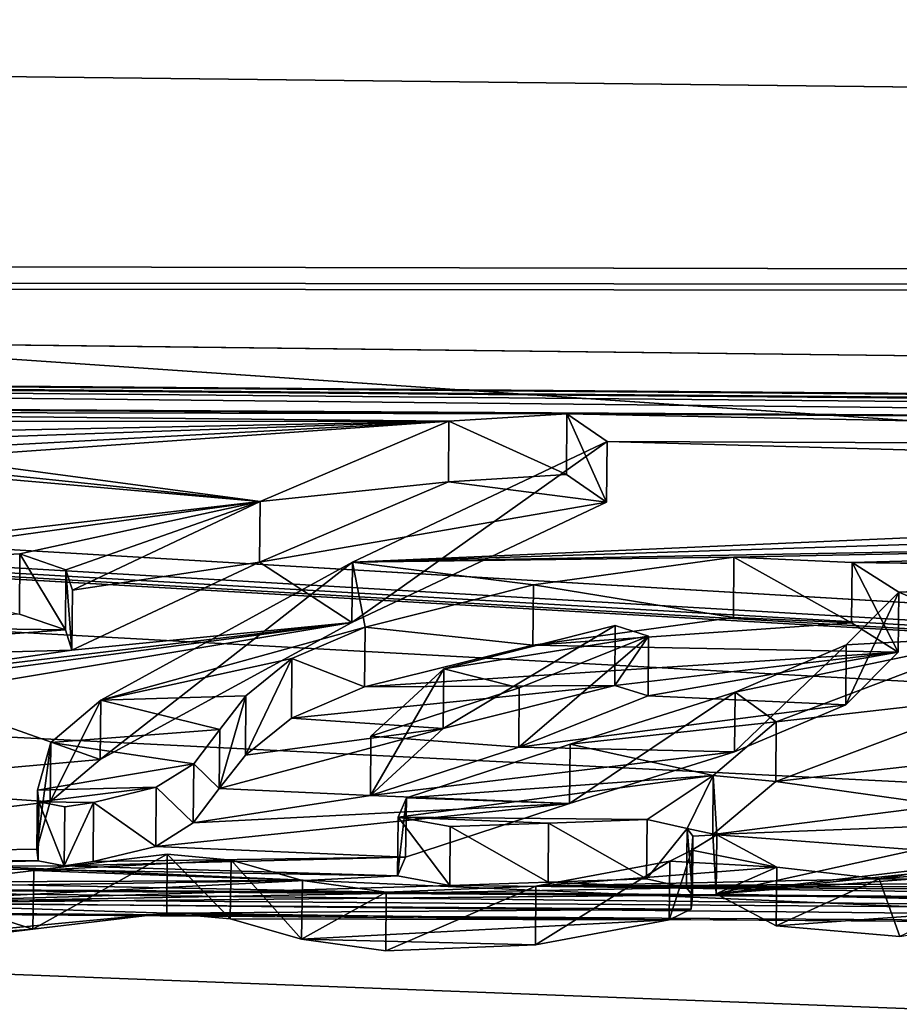
# Model space of a CAD drawing. Units: millimetres. Extents: x -149 to 149, y -43 to 39.
# Drawn here: x 114 to 116, y 22 to 24 of the extents above; entities that cross this region are included whole.
import ezdxf

# ---------------------------------------------------------------- set-up
doc = ezdxf.new("R2010")
doc.units = ezdxf.units.MM
doc.header["$LTSCALE"] = 65.185185
for name, color, linetype in [('274', 7, 'CONTINUOUS'), ('343', 7, 'CONTINUOUS'), ('344', 7, 'CONTINUOUS'), ('345', 7, 'CONTINUOUS'), ('346', 7, 'CONTINUOUS'), ('347', 7, 'CONTINUOUS'), ('348', 7, 'CONTINUOUS'), ('349', 7, 'CONTINUOUS'), ('350', 7, 'CONTINUOUS'), ('351', 7, 'CONTINUOUS'), ('352', 7, 'CONTINUOUS'), ('353', 7, 'CONTINUOUS'), ('354', 7, 'CONTINUOUS'), ('355', 7, 'CONTINUOUS'), ('356', 7, 'CONTINUOUS'), ('357', 7, 'CONTINUOUS'), ('358', 7, 'CONTINUOUS'), ('359', 7, 'CONTINUOUS'), ('360', 7, 'CONTINUOUS'), ('361', 7, 'CONTINUOUS'), ('362', 7, 'CONTINUOUS'), ('363', 7, 'CONTINUOUS'), ('364', 7, 'CONTINUOUS'), ('365', 7, 'CONTINUOUS'), ('366', 7, 'CONTINUOUS'), ('367', 7, 'CONTINUOUS'), ('375', 7, 'CONTINUOUS'), ('376', 7, 'CONTINUOUS'), ('377', 7, 'CONTINUOUS'), ('378', 7, 'CONTINUOUS'), ('379', 7, 'CONTINUOUS'), ('380', 7, 'CONTINUOUS'), ('381', 7, 'CONTINUOUS'), ('565', 7, 'CONTINUOUS')]:
    doc.layers.add(name, color=color, linetype=linetype)

msp = doc.modelspace()

# ---------------------------------------------------------------- linework, layer by layer
at = {"layer": '274', "linetype": 'Continuous'}
for points in [[(147.0403, 23.4451, 2.3), (147.0403, 21.1252, -10.4253), (106.4, 23.9123), (147.0403, 23.4451, 2.3)], [(106.4, 23.9123), (147.0403, 21.1252, -10.4253), (106.4, 23.5316, -4.25), (106.4, 23.9123)], [(106.4, 23.5316, 4.25), (147.0403, 23.4451, 2.3), (106.4, 23.9123), (106.4, 23.5316, 4.25)], [(147.0403, 23.4451, 2.3), (106.4, 23.5316, 4.25), (106.3252, 23.4994, 4.4279), (147.0403, 23.4451, 2.3)], [(106.4, 23.5316, -4.25), (147.0403, 21.1252, -10.4253), (106.3259, 23.4995, -4.4272), (106.4, 23.5316, -4.25)], [(106.1485, 23.4874, 4.4997), (147.0403, 23.4451, 2.3), (106.3252, 23.4994, 4.4279), (106.1485, 23.4874, 4.4997)], [(106.3259, 23.4995, -4.4272), (147.0403, 21.1252, -10.4253), (106.1501, 23.4873, -4.4997), (106.3259, 23.4995, -4.4272)], [(106.1485, 23.4874, 4.4997), (103.85, 23.4065, 5), (130.9254, 23.1912, 4.8761), (106.1485, 23.4874, 4.4997)], [(147.0403, 23.4451, 2.3), (106.1485, 23.4874, 4.4997), (130.9254, 23.1912, 4.8761), (147.0403, 23.4451, 2.3)], [(147.0403, 21.1252, -10.4253), (108.45, 23.3654, -5), (106.1501, 23.4873, -4.4997), (147.0403, 21.1252, -10.4253)], [(103.85, 23.4065, 5), (108.45, 23.3654, 5), (126.8136, 23.2121, 4.9504), (103.85, 23.4065, 5)], [(126.8868, 23.2204, 4.9086), (103.85, 23.4065, 5), (126.8136, 23.2121, 4.9504), (126.8868, 23.2204, 4.9086)], [(103.85, 23.4065, 5), (126.8868, 23.2204, 4.9086), (130.9254, 23.1912, 4.8761), (103.85, 23.4065, 5)], [(108.45, 23.3654, -5), (147.0403, 21.1252, -10.4253), (109.1936, 23.3156, -5.1974), (108.45, 23.3654, -5)], [(108.45, 23.3654, 5), (109.1936, 23.3156, 5.1975), (118.3401, 23.262, 5.0699), (108.45, 23.3654, 5)], [(108.45, 23.3654, 5), (118.3401, 23.262, 5.0699), (126.7589, 23.1986, 5.0157), (108.45, 23.3654, 5)], [(126.8136, 23.2121, 4.9504), (108.45, 23.3654, 5), (126.7589, 23.1986, 5.0157), (126.8136, 23.2121, 4.9504)], [(109.1936, 23.3156, -5.1974), (147.0403, 21.1252, -10.4253), (109.7449, 23.1822, -5.7437), (109.1936, 23.3156, -5.1974)], [(109.1936, 23.3156, 5.1975), (113.5825, 23.2819, 5.1728), (115.255, 23.2782, 5.1217), (109.1936, 23.3156, 5.1975)], [(109.1936, 23.3156, 5.1975), (115.255, 23.2782, 5.1217), (118.2478, 23.262, 5.0739), (109.1936, 23.3156, 5.1975)], [(118.3401, 23.262, 5.0699), (109.1936, 23.3156, 5.1975), (118.2478, 23.262, 5.0739), (118.3401, 23.262, 5.0699)], [(113.5825, 23.2819, 5.1728), (113.9524, 23.2662, 5.2282), (115.0652, 23.2665, 5.1822), (113.5825, 23.2819, 5.1728)], [(115.255, 23.2782, 5.1217), (113.5825, 23.2819, 5.1728), (115.0652, 23.2665, 5.1822), (115.255, 23.2782, 5.1217)], [(115.255, 23.2782, 5.1217), (115.3196, 23.234, 5.3161), (117.9781, 23.2231, 5.2598), (115.255, 23.2782, 5.1217)], [(118.2478, 23.262, 5.0739), (115.255, 23.2782, 5.1217), (117.9781, 23.2231, 5.2598), (118.2478, 23.262, 5.0739)], [(113.9524, 23.2662, 5.2282), (114.3054, 23.2511, 5.2812), (115.0652, 23.2665, 5.1822), (113.9524, 23.2662, 5.2282)], [(114.2805, 23.2242, 5.3992), (114.235, 23.2074, 5.4728), (115.0652, 23.2665, 5.1822), (114.2805, 23.2242, 5.3992)], [(115.0652, 23.2665, 5.1822), (114.235, 23.2074, 5.4728), (114.7614, 23.1372, 5.7431), (115.0652, 23.2665, 5.1822)], [(114.326, 23.2408, 5.3256), (114.2805, 23.2242, 5.3992), (115.0652, 23.2665, 5.1822), (114.326, 23.2408, 5.3256)], [(114.3054, 23.2511, 5.2812), (114.326, 23.2408, 5.3256), (115.0652, 23.2665, 5.1822), (114.3054, 23.2511, 5.2812)], [(115.3196, 23.234, 5.3161), (114.9102, 23.0396, 6.1177), (117.7721, 23.1651, 5.5173), (115.3196, 23.234, 5.3161)], [(117.9781, 23.2231, 5.2598), (115.3196, 23.234, 5.3161), (117.7721, 23.1651, 5.5173), (117.9781, 23.2231, 5.2598)], [(114.0512, 23.1994, 5.5132), (113.1565, 22.9517, 6.4963), (114.7614, 23.1372, 5.7431), (114.0512, 23.1994, 5.5132)], [(114.1443, 23.202, 5.4989), (114.0512, 23.1994, 5.5132), (114.7614, 23.1372, 5.7431), (114.1443, 23.202, 5.4989)], [(114.235, 23.2074, 5.4728), (114.1443, 23.202, 5.4989), (114.7614, 23.1372, 5.7431), (114.235, 23.2074, 5.4728)], [(109.7449, 23.1822, -5.7437), (147.0403, 21.1252, -10.4253), (109.95, 22.9787, -6.5035), (109.7449, 23.1822, -5.7437)], [(117.7721, 23.1651, 5.5173), (114.9102, 23.0396, 6.1177), (117.681, 23.128, 5.6741), (117.7721, 23.1651, 5.5173)], [(114.7614, 23.1372, 5.7431), (113.1565, 22.9517, 6.4963), (114.0192, 23.0338, 6.1697), (114.7614, 23.1372, 5.7431)], [(114.3753, 23.0531, 6.0851), (114.7614, 23.1372, 5.7431), (114.0192, 23.0338, 6.1697), (114.3753, 23.0531, 6.0851)], [(114.4491, 23.0274, 6.1792), (114.7614, 23.1372, 5.7431), (114.3753, 23.0531, 6.0851), (114.4491, 23.0274, 6.1792)], [(114.4598, 22.9946, 6.2998), (114.7614, 23.1372, 5.7431), (114.4491, 23.0274, 6.1792), (114.4598, 22.9946, 6.2998)], [(117.681, 23.128, 5.6741), (114.9102, 23.0396, 6.1177), (117.59, 23.0899, 5.8304), (117.681, 23.128, 5.6741)], [(114.9102, 23.0396, 6.1177), (115.5237, 23.0477, 6.0662), (117.59, 23.0899, 5.8304), (114.9102, 23.0396, 6.1177)], [(115.5237, 23.0477, 6.0662), (115.7138, 23.0391, 6.0923), (117.59, 23.0899, 5.8304), (115.5237, 23.0477, 6.0662)], [(117.59, 23.0899, 5.8304), (115.7138, 23.0391, 6.0923), (116.7877, 23.0279, 6.0982), (117.59, 23.0899, 5.8304)], [(115.2013, 23.0032, 6.2438), (115.5237, 23.0477, 6.0662), (114.9102, 23.0396, 6.1177), (115.2013, 23.0032, 6.2438)], [(114.5053, 22.8181, 6.9104), (114.9306, 22.9354, 6.4969), (114.9102, 23.0396, 6.1177), (114.5053, 22.8181, 6.9104)], [(114.9306, 22.9354, 6.4969), (115.2013, 23.0032, 6.2438), (114.9102, 23.0396, 6.1177), (114.9306, 22.9354, 6.4969)], [(115.7138, 23.0391, 6.0923), (115.7889, 22.9914, 6.2676), (116.606, 23.027, 6.1076), (115.7138, 23.0391, 6.0923)], [(116.7877, 23.0279, 6.0982), (115.7138, 23.0391, 6.0923), (116.606, 23.027, 6.1076), (116.7877, 23.0279, 6.0982)], [(116.606, 23.027, 6.1076), (115.7889, 22.9914, 6.2676), (116.4305, 23.0155, 6.1569), (116.606, 23.027, 6.1076)], [(116.4305, 23.0155, 6.1569), (115.7889, 22.9914, 6.2676), (115.9563, 22.9207, 6.5161), (116.4305, 23.0155, 6.1569)], [(109.95, 22.9787, -6.5035), (147.0403, 21.1252, -10.4253), (109.738, 22.7505, -7.2678), (109.95, 22.9787, -6.5035)], [(115.7889, 22.9914, 6.2676), (115.7042, 22.9067, 6.5731), (115.9563, 22.9207, 6.5161), (115.7889, 22.9914, 6.2676)], [(114.8128, 22.8847, 6.6769), (114.9306, 22.9354, 6.4969), (114.5053, 22.8181, 6.9104), (114.8128, 22.8847, 6.6769)], [(115.3864, 22.9208, 6.5337), (115.3328, 22.9379, 6.4752), (115.0573, 22.8683, 6.7254), (115.3864, 22.9208, 6.5337)], [(115.1782, 22.838, 6.8238), (115.3864, 22.9208, 6.5337), (115.0573, 22.8683, 6.7254), (115.1782, 22.838, 6.8238)], [(115.7042, 22.9067, 6.5731), (115.5255, 22.8308, 6.8376), (115.9563, 22.9207, 6.5161), (115.7042, 22.9067, 6.5731)], [(115.9563, 22.9207, 6.5161), (115.5255, 22.8308, 6.8376), (115.5917, 22.7829, 6.9934), (115.9563, 22.9207, 6.5161)], [(114.7386, 22.8248, 6.8812), (114.8128, 22.8847, 6.6769), (114.5053, 22.8181, 6.9104), (114.7386, 22.8248, 6.8812)], [(114.9399, 22.7599, 7.0872), (115.1782, 22.838, 6.8238), (115.0573, 22.8683, 6.7254), (114.9399, 22.7599, 7.0872)], [(114.6966, 22.771, 7.0586), (114.7386, 22.8248, 6.8812), (114.5053, 22.8181, 6.9104), (114.6966, 22.771, 7.0586)], [(115.5255, 22.8308, 6.8376), (115.2604, 22.7474, 7.1176), (115.5917, 22.7829, 6.9934), (115.5255, 22.8308, 6.8376)], [(114.4247, 22.7497, 7.1348), (114.6966, 22.771, 7.0586), (114.5053, 22.8181, 6.9104), (114.4247, 22.7497, 7.1348)], [(114.6547, 22.7157, 7.2356), (114.6966, 22.771, 7.0586), (114.4247, 22.7497, 7.1348), (114.6547, 22.7157, 7.2356)], [(115.5917, 22.7829, 6.9934), (115.2604, 22.7474, 7.1176), (115.4905, 22.697, 7.2702), (115.5917, 22.7829, 6.9934)], [(109.738, 22.7505, -7.2678), (147.0403, 21.1252, -10.4253), (109.1813, 22.5754, -7.8094), (109.738, 22.7505, -7.2678)], [(114.4033, 22.6733, 7.3745), (114.6547, 22.7157, 7.2356), (114.4247, 22.7497, 7.1348), (114.4033, 22.6733, 7.3745)], [(115.2604, 22.7474, 7.1176), (114.997, 22.6609, 7.396), (115.4905, 22.697, 7.2702), (115.2604, 22.7474, 7.1176)], [(114.5946, 22.6778, 7.3552), (114.6547, 22.7157, 7.2356), (114.4033, 22.6733, 7.3745), (114.5946, 22.6778, 7.3552)], [(114.9837, 22.63, 7.4902), (115.3841, 22.6258, 7.4919), (115.4905, 22.697, 7.2702), (114.9837, 22.63, 7.4902)], [(114.997, 22.6609, 7.396), (114.9837, 22.63, 7.4902), (115.4905, 22.697, 7.2702), (114.997, 22.6609, 7.396)], [(115.3841, 22.6258, 7.4919), (115.4482, 22.6113, 7.5338), (115.4905, 22.697, 7.2702), (115.3841, 22.6258, 7.4919)], [(115.4905, 22.697, 7.2702), (115.4482, 22.6113, 7.5338), (115.496, 22.6011, 7.563), (115.4905, 22.697, 7.2702)], [(114.4056, 22.6544, 7.4322), (114.5946, 22.6778, 7.3552), (114.4033, 22.6733, 7.3745), (114.4056, 22.6544, 7.4322)], [(114.4937, 22.6532, 7.4337), (114.5946, 22.6778, 7.3552), (114.4056, 22.6544, 7.4322), (114.4937, 22.6532, 7.4337)], [(114.4473, 22.6465, 7.4554), (114.4937, 22.6532, 7.4337), (114.4056, 22.6544, 7.4322), (114.4473, 22.6465, 7.4554)], [(115.2256, 22.6203, 7.5129), (115.3841, 22.6258, 7.4919), (114.9837, 22.63, 7.4902), (115.2256, 22.6203, 7.5129)], [(115.0674, 22.6148, 7.5338), (115.2256, 22.6203, 7.5129), (114.9837, 22.63, 7.4902), (115.0674, 22.6148, 7.5338)], [(115.4482, 22.6113, 7.5338), (115.4578, 22.5991, 7.5698), (115.496, 22.6011, 7.563), (115.4482, 22.6113, 7.5338)], [(115.4578, 22.5991, 7.5698), (115.4557, 22.5766, 7.6369), (115.496, 22.6011, 7.563), (115.4578, 22.5991, 7.5698)], [(115.496, 22.6011, 7.563), (115.4557, 22.5766, 7.6369), (115.5925, 22.5495, 7.7128), (115.496, 22.6011, 7.563)], [(116.5064, 22.5263, 7.756), (116.4438, 22.5868, 7.5796), (115.7572, 22.5304, 7.7641), (116.5064, 22.5263, 7.756)], [(115.7572, 22.5304, 7.7641), (116.4438, 22.5868, 7.5796), (116.1062, 22.5866, 7.5895), (115.7572, 22.5304, 7.7641)], [(147.0403, 21.1252, -10.4253), (108.45, 22.5154, -8), (109.1813, 22.5754, -7.8094), (147.0403, 21.1252, -10.4253)], [(114.6122, 22.57, 7.6791), (114.3975, 22.5441, 7.7608), (114.7149, 22.5607, 7.7037), (114.6122, 22.57, 7.6791)], [(115.4557, 22.5766, 7.6369), (115.4206, 22.559, 7.6896), (115.5925, 22.5495, 7.7128), (115.4557, 22.5766, 7.6369)], [(114.7149, 22.5607, 7.7037), (114.3975, 22.5441, 7.7608), (114.8295, 22.5279, 7.7961), (114.7149, 22.5607, 7.7037)], [(115.4206, 22.559, 7.6896), (115.2051, 22.519, 7.8119), (115.5925, 22.5495, 7.7128), (115.4206, 22.559, 7.6896)], [(115.5925, 22.5495, 7.7128), (115.2051, 22.519, 7.8119), (115.7572, 22.5304, 7.7641), (115.5925, 22.5495, 7.7128)], [(114.3975, 22.5441, 7.7608), (114.1835, 22.5178, 7.8422), (114.8295, 22.5279, 7.7961), (114.3975, 22.5441, 7.7608)], [(113.0224, 22.5203, 7.8658), (111.8614, 22.5155, 7.9103), (117.2619, 22.4747, 7.8844), (113.0224, 22.5203, 7.8658)], [(114.1446, 22.5252, 7.8221), (113.0224, 22.5203, 7.8658), (114.9644, 22.5091, 7.8467), (114.1446, 22.5252, 7.8221)], [(114.9644, 22.5091, 7.8467), (113.0224, 22.5203, 7.8658), (117.1294, 22.4919, 7.8386), (114.9644, 22.5091, 7.8467)], [(117.1294, 22.4919, 7.8386), (113.0224, 22.5203, 7.8658), (117.2619, 22.4747, 7.8844), (117.1294, 22.4919, 7.8386)], [(114.1835, 22.5178, 7.8422), (114.1446, 22.5252, 7.8221), (114.8295, 22.5279, 7.7961), (114.1835, 22.5178, 7.8422)], [(114.8295, 22.5279, 7.7961), (114.1446, 22.5252, 7.8221), (114.9644, 22.5091, 7.8467), (114.8295, 22.5279, 7.7961)], [(115.2051, 22.519, 7.8119), (114.9644, 22.5091, 7.8467), (117.1294, 22.4919, 7.8386), (115.2051, 22.519, 7.8119)], [(115.2051, 22.519, 7.8119), (116.5064, 22.5263, 7.756), (115.7572, 22.5304, 7.7641), (115.2051, 22.519, 7.8119)], [(116.5064, 22.5263, 7.756), (115.2051, 22.519, 7.8119), (116.5606, 22.517, 7.7814), (116.5064, 22.5263, 7.756)], [(116.5606, 22.517, 7.7814), (115.2051, 22.519, 7.8119), (117.1035, 22.5056, 7.7998), (116.5606, 22.517, 7.7814)], [(117.1035, 22.5056, 7.7998), (115.2051, 22.519, 7.8119), (117.1294, 22.4919, 7.8386), (117.1035, 22.5056, 7.7998)], [(147.0403, 21.1252, -10.4253), (96.8544, 21.5423, -10.5697), (108.45, 22.5154, -8), (147.0403, 21.1252, -10.4253)], [(96.8544, 18.9805, 14.6809), (147.0403, 18.697, 14.3312), (108.45, 22.5154, 8), (96.8544, 18.9805, 14.6809)], [(111.8614, 22.5155, 7.9103), (108.45, 22.5154, 8), (119.1948, 22.4408, 7.9296), (111.8614, 22.5155, 7.9103)], [(108.45, 22.5154, 8), (147.0403, 18.697, 14.3312), (130.3098, 22.3572, 7.8753), (108.45, 22.5154, 8)], [(119.1948, 22.4408, 7.9296), (108.45, 22.5154, 8), (130.3098, 22.3572, 7.8753), (119.1948, 22.4408, 7.9296)], [(117.2619, 22.4747, 7.8844), (111.8614, 22.5155, 7.9103), (119.1948, 22.4408, 7.9296), (117.2619, 22.4747, 7.8844)]]:
    msp.add_3dface(points, dxfattribs=at)
at = {"layer": '343', "color": 7, "linetype": 'Continuous'}
msp.add_3dface([(114.3753, 23.0531, 6.0851), (114.0192, 23.0338, 6.1697), (114.3744, 22.9564, 6.0596), (114.3753, 23.0531, 6.0851)], dxfattribs=at)
at = {"layer": '344', "color": 7, "linetype": 'Continuous'}
for points in [[(114.3753, 23.0531, 6.0851), (114.3744, 22.9564, 6.0596), (114.4483, 22.9308, 6.1533), (114.3753, 23.0531, 6.0851)], [(114.4491, 23.0274, 6.1792), (114.3753, 23.0531, 6.0851), (114.4483, 22.9308, 6.1533), (114.4491, 23.0274, 6.1792)], [(114.4589, 22.8981, 6.2734), (114.4491, 23.0274, 6.1792), (114.4483, 22.9308, 6.1533), (114.4589, 22.8981, 6.2734)], [(114.4598, 22.9946, 6.2998), (114.4491, 23.0274, 6.1792), (114.4589, 22.8981, 6.2734), (114.4598, 22.9946, 6.2998)]]:
    msp.add_3dface(points, dxfattribs=at)
at = {"layer": '345', "color": 7, "linetype": 'Continuous'}
for points in [[(115.0652, 23.2665, 5.1822), (114.7614, 23.1372, 5.7431), (115.0643, 23.1689, 5.1605), (115.0652, 23.2665, 5.1822)], [(115.0643, 23.1689, 5.1605), (114.7614, 23.1372, 5.7431), (114.7605, 23.0401, 5.719), (115.0643, 23.1689, 5.1605)], [(114.7614, 23.1372, 5.7431), (114.4598, 22.9946, 6.2998), (114.7605, 23.0401, 5.719), (114.7614, 23.1372, 5.7431)], [(114.4598, 22.9946, 6.2998), (114.4589, 22.8981, 6.2734), (114.7605, 23.0401, 5.719), (114.4598, 22.9946, 6.2998)]]:
    msp.add_3dface(points, dxfattribs=at)
at = {"layer": '346', "color": 7, "linetype": 'Continuous'}
for points in [[(115.255, 23.2782, 5.1217), (115.0652, 23.2665, 5.1822), (115.2543, 23.1806, 5.1003), (115.255, 23.2782, 5.1217)], [(115.3187, 23.1366, 5.2938), (115.255, 23.2782, 5.1217), (115.2543, 23.1806, 5.1003), (115.3187, 23.1366, 5.2938)], [(115.3196, 23.234, 5.3161), (115.255, 23.2782, 5.1217), (115.3187, 23.1366, 5.2938), (115.3196, 23.234, 5.3161)], [(115.0652, 23.2665, 5.1822), (115.0643, 23.1689, 5.1605), (115.2543, 23.1806, 5.1003), (115.0652, 23.2665, 5.1822)]]:
    msp.add_3dface(points, dxfattribs=at)
at = {"layer": '347', "color": 7, "linetype": 'Continuous'}
for points in [[(114.9102, 23.0396, 6.1177), (115.3196, 23.234, 5.3161), (114.9093, 22.943, 6.0921), (114.9102, 23.0396, 6.1177)], [(115.3196, 23.234, 5.3161), (115.3187, 23.1366, 5.2938), (114.9093, 22.943, 6.0921), (115.3196, 23.234, 5.3161)], [(114.5053, 22.8181, 6.9104), (114.9102, 23.0396, 6.1177), (114.5044, 22.7224, 6.8814), (114.5053, 22.8181, 6.9104)], [(114.5044, 22.7224, 6.8814), (114.9102, 23.0396, 6.1177), (114.9093, 22.943, 6.0921), (114.5044, 22.7224, 6.8814)]]:
    msp.add_3dface(points, dxfattribs=at)
at = {"layer": '348', "color": 7, "linetype": 'Continuous'}
for points in [[(114.4247, 22.7497, 7.1348), (114.5053, 22.8181, 6.9104), (114.4238, 22.6543, 7.1049), (114.4247, 22.7497, 7.1348)], [(114.5053, 22.8181, 6.9104), (114.5044, 22.7224, 6.8814), (114.4238, 22.6543, 7.1049), (114.5053, 22.8181, 6.9104)], [(114.4033, 22.6733, 7.3745), (114.4247, 22.7497, 7.1348), (114.4024, 22.5782, 7.3435), (114.4033, 22.6733, 7.3745)], [(114.4024, 22.5782, 7.3435), (114.4247, 22.7497, 7.1348), (114.4238, 22.6543, 7.1049), (114.4024, 22.5782, 7.3435)]]:
    msp.add_3dface(points, dxfattribs=at)
at = {"layer": '349', "color": 7, "linetype": 'Continuous'}
for points in [[(114.4056, 22.6544, 7.4322), (114.4033, 22.6733, 7.3745), (114.4024, 22.5782, 7.3435), (114.4056, 22.6544, 7.4322)], [(114.4047, 22.5594, 7.4011), (114.4056, 22.6544, 7.4322), (114.4024, 22.5782, 7.3435), (114.4047, 22.5594, 7.4011)]]:
    msp.add_3dface(points, dxfattribs=at)
at = {"layer": '350', "color": 7, "linetype": 'Continuous'}
for points in [[(114.4056, 22.6544, 7.4322), (114.4047, 22.5594, 7.4011), (114.4464, 22.5515, 7.4241), (114.4056, 22.6544, 7.4322)], [(114.4473, 22.6465, 7.4554), (114.4056, 22.6544, 7.4322), (114.4464, 22.5515, 7.4241), (114.4473, 22.6465, 7.4554)]]:
    msp.add_3dface(points, dxfattribs=at)
at = {"layer": '351', "color": 7, "linetype": 'Continuous'}
for points in [[(114.4937, 22.6532, 7.4337), (114.4473, 22.6465, 7.4554), (114.4464, 22.5515, 7.4241), (114.4937, 22.6532, 7.4337)], [(114.4937, 22.6532, 7.4337), (114.4464, 22.5515, 7.4241), (114.4928, 22.5582, 7.4024), (114.4937, 22.6532, 7.4337)]]:
    msp.add_3dface(points, dxfattribs=at)
at = {"layer": '352', "color": 7, "linetype": 'Continuous'}
for points in [[(114.6547, 22.7157, 7.2356), (114.5946, 22.6778, 7.3552), (114.6538, 22.6204, 7.2053), (114.6547, 22.7157, 7.2356)], [(114.5946, 22.6778, 7.3552), (114.4937, 22.6532, 7.4337), (114.5938, 22.5828, 7.3242), (114.5946, 22.6778, 7.3552)], [(114.6538, 22.6204, 7.2053), (114.5946, 22.6778, 7.3552), (114.5938, 22.5828, 7.3242), (114.6538, 22.6204, 7.2053)], [(114.4937, 22.6532, 7.4337), (114.4928, 22.5582, 7.4024), (114.5938, 22.5828, 7.3242), (114.4937, 22.6532, 7.4337)]]:
    msp.add_3dface(points, dxfattribs=at)
at = {"layer": '353', "color": 7, "linetype": 'Continuous'}
for points in [[(114.7386, 22.8248, 6.8812), (114.6966, 22.771, 7.0586), (114.6958, 22.6756, 7.0286), (114.7386, 22.8248, 6.8812)], [(114.7379, 22.7293, 6.8515), (114.7386, 22.8248, 6.8812), (114.6958, 22.6756, 7.0286), (114.7379, 22.7293, 6.8515)], [(114.6966, 22.771, 7.0586), (114.6547, 22.7157, 7.2356), (114.6958, 22.6756, 7.0286), (114.6966, 22.771, 7.0586)], [(114.6547, 22.7157, 7.2356), (114.6538, 22.6204, 7.2053), (114.6958, 22.6756, 7.0286), (114.6547, 22.7157, 7.2356)]]:
    msp.add_3dface(points, dxfattribs=at)
at = {"layer": '354', "color": 7, "linetype": 'Continuous'}
for points in [[(114.9306, 22.9354, 6.4969), (114.8128, 22.8847, 6.6769), (114.9297, 22.8392, 6.4696), (114.9306, 22.9354, 6.4969)], [(114.8128, 22.8847, 6.6769), (114.7386, 22.8248, 6.8812), (114.7379, 22.7293, 6.8515), (114.8128, 22.8847, 6.6769)], [(114.8128, 22.8847, 6.6769), (114.7379, 22.7293, 6.8515), (114.8121, 22.7888, 6.6486), (114.8128, 22.8847, 6.6769)], [(114.9297, 22.8392, 6.4696), (114.8128, 22.8847, 6.6769), (114.8121, 22.7888, 6.6486), (114.9297, 22.8392, 6.4696)]]:
    msp.add_3dface(points, dxfattribs=at)
at = {"layer": '355', "color": 7, "linetype": 'Continuous'}
for points in [[(115.5237, 23.0477, 6.0662), (115.2013, 23.0032, 6.2438), (115.5228, 22.951, 6.0407), (115.5237, 23.0477, 6.0662)], [(115.2013, 23.0032, 6.2438), (114.9306, 22.9354, 6.4969), (115.2003, 22.9066, 6.2178), (115.2013, 23.0032, 6.2438)], [(115.5228, 22.951, 6.0407), (115.2013, 23.0032, 6.2438), (115.2003, 22.9066, 6.2178), (115.5228, 22.951, 6.0407)], [(114.9306, 22.9354, 6.4969), (114.9297, 22.8392, 6.4696), (115.2003, 22.9066, 6.2178), (114.9306, 22.9354, 6.4969)]]:
    msp.add_3dface(points, dxfattribs=at)
at = {"layer": '356', "color": 7, "linetype": 'Continuous'}
for points in [[(115.5237, 23.0477, 6.0662), (115.5228, 22.951, 6.0407), (115.7128, 22.9425, 6.0666), (115.5237, 23.0477, 6.0662)], [(115.7138, 23.0391, 6.0923), (115.5237, 23.0477, 6.0662), (115.7128, 22.9425, 6.0666), (115.7138, 23.0391, 6.0923)], [(115.788, 22.8949, 6.2413), (115.7138, 23.0391, 6.0923), (115.7128, 22.9425, 6.0666), (115.788, 22.8949, 6.2413)], [(115.7889, 22.9914, 6.2676), (115.7138, 23.0391, 6.0923), (115.788, 22.8949, 6.2413), (115.7889, 22.9914, 6.2676)]]:
    msp.add_3dface(points, dxfattribs=at)
at = {"layer": '357', "color": 7, "linetype": 'Continuous'}
for points in [[(115.7042, 22.9067, 6.5731), (115.7889, 22.9914, 6.2676), (115.7034, 22.8106, 6.5454), (115.7042, 22.9067, 6.5731)], [(115.7889, 22.9914, 6.2676), (115.788, 22.8949, 6.2413), (115.7034, 22.8106, 6.5454), (115.7889, 22.9914, 6.2676)], [(115.5255, 22.8308, 6.8376), (115.7042, 22.9067, 6.5731), (115.5246, 22.735, 6.8089), (115.5255, 22.8308, 6.8376)], [(115.5246, 22.735, 6.8089), (115.7042, 22.9067, 6.5731), (115.7034, 22.8106, 6.5454), (115.5246, 22.735, 6.8089)]]:
    msp.add_3dface(points, dxfattribs=at)
at = {"layer": '358', "color": 7, "linetype": 'Continuous'}
for points in [[(115.2604, 22.7474, 7.1176), (115.5255, 22.8308, 6.8376), (115.2593, 22.6519, 7.088), (115.2604, 22.7474, 7.1176)], [(115.5255, 22.8308, 6.8376), (115.5246, 22.735, 6.8089), (115.2593, 22.6519, 7.088), (115.5255, 22.8308, 6.8376)], [(114.997, 22.6609, 7.396), (115.2604, 22.7474, 7.1176), (115.2593, 22.6519, 7.088), (114.997, 22.6609, 7.396)], [(114.9955, 22.5656, 7.3656), (114.997, 22.6609, 7.396), (115.2593, 22.6519, 7.088), (114.9955, 22.5656, 7.3656)]]:
    msp.add_3dface(points, dxfattribs=at)
at = {"layer": '359', "color": 7, "linetype": 'Continuous'}
for points in [[(114.9837, 22.63, 7.4902), (114.997, 22.6609, 7.396), (114.9827, 22.5352, 7.4586), (114.9837, 22.63, 7.4902)], [(114.997, 22.6609, 7.396), (114.9955, 22.5656, 7.3656), (114.9827, 22.5352, 7.4586), (114.997, 22.6609, 7.396)], [(115.0665, 22.5199, 7.5022), (114.9837, 22.63, 7.4902), (114.9827, 22.5352, 7.4586), (115.0665, 22.5199, 7.5022)], [(115.0674, 22.6148, 7.5338), (114.9837, 22.63, 7.4902), (115.0665, 22.5199, 7.5022), (115.0674, 22.6148, 7.5338)]]:
    msp.add_3dface(points, dxfattribs=at)
at = {"layer": '360', "color": 7, "linetype": 'Continuous'}
for points in [[(115.0674, 22.6148, 7.5338), (115.0665, 22.5199, 7.5022), (115.2248, 22.5254, 7.4814), (115.0674, 22.6148, 7.5338)], [(115.2256, 22.6203, 7.5129), (115.0674, 22.6148, 7.5338), (115.2248, 22.5254, 7.4814), (115.2256, 22.6203, 7.5129)], [(115.3833, 22.5308, 7.4605), (115.2256, 22.6203, 7.5129), (115.2248, 22.5254, 7.4814), (115.3833, 22.5308, 7.4605)], [(115.3841, 22.6258, 7.4919), (115.2256, 22.6203, 7.5129), (115.3833, 22.5308, 7.4605), (115.3841, 22.6258, 7.4919)]]:
    msp.add_3dface(points, dxfattribs=at)
at = {"layer": '361', "color": 7, "linetype": 'Continuous'}
for points in [[(115.4482, 22.6113, 7.5338), (115.3841, 22.6258, 7.4919), (115.3833, 22.5308, 7.4605), (115.4482, 22.6113, 7.5338)], [(115.4476, 22.516, 7.5033), (115.4482, 22.6113, 7.5338), (115.3833, 22.5308, 7.4605), (115.4476, 22.516, 7.5033)]]:
    msp.add_3dface(points, dxfattribs=at)
at = {"layer": '362', "color": 7, "linetype": 'Continuous'}
for points in [[(115.4482, 22.6113, 7.5338), (115.4476, 22.516, 7.5033), (115.457, 22.5043, 7.5381), (115.4482, 22.6113, 7.5338)], [(115.4578, 22.5991, 7.5698), (115.4482, 22.6113, 7.5338), (115.457, 22.5043, 7.5381), (115.4578, 22.5991, 7.5698)]]:
    msp.add_3dface(points, dxfattribs=at)
at = {"layer": '363', "color": 7, "linetype": 'Continuous'}
for points in [[(115.4557, 22.5766, 7.6369), (115.4578, 22.5991, 7.5698), (115.4548, 22.4819, 7.6048), (115.4557, 22.5766, 7.6369)], [(115.4578, 22.5991, 7.5698), (115.457, 22.5043, 7.5381), (115.4548, 22.4819, 7.6048), (115.4578, 22.5991, 7.5698)], [(115.4206, 22.559, 7.6896), (115.4557, 22.5766, 7.6369), (115.4197, 22.4644, 7.6573), (115.4206, 22.559, 7.6896)], [(115.4197, 22.4644, 7.6573), (115.4557, 22.5766, 7.6369), (115.4548, 22.4819, 7.6048), (115.4197, 22.4644, 7.6573)]]:
    msp.add_3dface(points, dxfattribs=at)
at = {"layer": '364', "color": 7, "linetype": 'Continuous'}
for points in [[(115.2051, 22.519, 7.8119), (115.4206, 22.559, 7.6896), (115.2044, 22.4245, 7.7791), (115.2051, 22.519, 7.8119)], [(115.4206, 22.559, 7.6896), (115.4197, 22.4644, 7.6573), (115.2044, 22.4245, 7.7791), (115.4206, 22.559, 7.6896)], [(114.9644, 22.5091, 7.8467), (115.2051, 22.519, 7.8119), (114.9636, 22.4147, 7.8137), (114.9644, 22.5091, 7.8467)], [(114.9636, 22.4147, 7.8137), (115.2051, 22.519, 7.8119), (115.2044, 22.4245, 7.7791), (114.9636, 22.4147, 7.8137)]]:
    msp.add_3dface(points, dxfattribs=at)
at = {"layer": '365', "color": 7, "linetype": 'Continuous'}
for points in [[(114.7135, 22.4663, 7.6707), (114.7149, 22.5607, 7.7037), (114.8282, 22.4335, 7.7632), (114.7135, 22.4663, 7.6707)], [(114.7149, 22.5607, 7.7037), (114.8295, 22.5279, 7.7961), (114.8282, 22.4335, 7.7632), (114.7149, 22.5607, 7.7037)], [(114.8295, 22.5279, 7.7961), (114.9644, 22.5091, 7.8467), (114.8282, 22.4335, 7.7632), (114.8295, 22.5279, 7.7961)], [(114.9644, 22.5091, 7.8467), (114.9636, 22.4147, 7.8137), (114.8282, 22.4335, 7.7632), (114.9644, 22.5091, 7.8467)]]:
    msp.add_3dface(points, dxfattribs=at)
at = {"layer": '366', "color": 7, "linetype": 'Continuous'}
for points in [[(114.6122, 22.57, 7.6791), (114.7135, 22.4663, 7.6707), (114.6113, 22.4754, 7.6469), (114.6122, 22.57, 7.6791)], [(114.6122, 22.57, 7.6791), (114.7149, 22.5607, 7.7037), (114.7135, 22.4663, 7.6707), (114.6122, 22.57, 7.6791)]]:
    msp.add_3dface(points, dxfattribs=at)
at = {"layer": '367', "color": 7, "linetype": 'Continuous'}
for points in [[(114.3975, 22.5441, 7.7608), (114.6122, 22.57, 7.6791), (114.3962, 22.4495, 7.7284), (114.3975, 22.5441, 7.7608)], [(114.6122, 22.57, 7.6791), (114.6113, 22.4754, 7.6469), (114.3962, 22.4495, 7.7284), (114.6122, 22.57, 7.6791)], [(114.1835, 22.5178, 7.8422), (114.3975, 22.5441, 7.7608), (114.3962, 22.4495, 7.7284), (114.1835, 22.5178, 7.8422)], [(114.1819, 22.4233, 7.8096), (114.1835, 22.5178, 7.8422), (114.3962, 22.4495, 7.7284), (114.1819, 22.4233, 7.8096)]]:
    msp.add_3dface(points, dxfattribs=at)
at = {"layer": '375', "color": 7, "linetype": 'Continuous'}
for points in [[(115.0573, 22.8683, 6.7254), (115.3328, 22.9379, 6.4752), (115.0562, 22.7723, 6.6975), (115.0573, 22.8683, 6.7254)], [(115.0562, 22.7723, 6.6975), (115.3328, 22.9379, 6.4752), (115.3319, 22.8417, 6.4481), (115.0562, 22.7723, 6.6975)], [(114.9399, 22.7599, 7.0872), (115.0573, 22.8683, 6.7254), (114.939, 22.6644, 7.0575), (114.9399, 22.7599, 7.0872)], [(114.939, 22.6644, 7.0575), (115.0573, 22.8683, 6.7254), (115.0562, 22.7723, 6.6975), (114.939, 22.6644, 7.0575)]]:
    msp.add_3dface(points, dxfattribs=at)
at = {"layer": '376', "color": 7, "linetype": 'Continuous'}
for points in [[(115.3864, 22.9208, 6.5337), (115.1782, 22.838, 6.8238), (115.1776, 22.7423, 6.7948), (115.3864, 22.9208, 6.5337)], [(115.3859, 22.8248, 6.5057), (115.3864, 22.9208, 6.5337), (115.1776, 22.7423, 6.7948), (115.3859, 22.8248, 6.5057)], [(115.1782, 22.838, 6.8238), (114.9399, 22.7599, 7.0872), (115.1776, 22.7423, 6.7948), (115.1782, 22.838, 6.8238)], [(114.9399, 22.7599, 7.0872), (114.939, 22.6644, 7.0575), (115.1776, 22.7423, 6.7948), (114.9399, 22.7599, 7.0872)]]:
    msp.add_3dface(points, dxfattribs=at)
at = {"layer": '377', "color": 7, "linetype": 'Continuous'}
for points in [[(115.3328, 22.9379, 6.4752), (115.3864, 22.9208, 6.5337), (115.3319, 22.8417, 6.4481), (115.3328, 22.9379, 6.4752)], [(115.3864, 22.9208, 6.5337), (115.3859, 22.8248, 6.5057), (115.3319, 22.8417, 6.4481), (115.3864, 22.9208, 6.5337)]]:
    msp.add_3dface(points, dxfattribs=at)
at = {"layer": '378', "color": 7, "linetype": 'Continuous'}
msp.add_3dface([(115.7572, 22.5304, 7.7641), (116.1062, 22.5866, 7.5895), (115.7904, 22.4379, 7.7247), (115.7572, 22.5304, 7.7641)], dxfattribs=at)
at = {"layer": '379', "color": 7, "linetype": 'Continuous'}
for points in [[(115.496, 22.6011, 7.563), (115.5925, 22.5495, 7.7128), (115.4952, 22.5062, 7.5313), (115.496, 22.6011, 7.563)], [(115.4952, 22.5062, 7.5313), (115.5925, 22.5495, 7.7128), (115.5915, 22.4549, 7.6803), (115.4952, 22.5062, 7.5313)], [(115.5925, 22.5495, 7.7128), (115.7572, 22.5304, 7.7641), (115.5915, 22.4549, 7.6803), (115.5925, 22.5495, 7.7128)], [(115.7572, 22.5304, 7.7641), (115.7904, 22.4379, 7.7247), (115.5915, 22.4549, 7.6803), (115.7572, 22.5304, 7.7641)]]:
    msp.add_3dface(points, dxfattribs=at)
at = {"layer": '380', "color": 7, "linetype": 'Continuous'}
for points in [[(115.5917, 22.7829, 6.9934), (115.4905, 22.697, 7.2702), (115.5908, 22.6873, 6.9641), (115.5917, 22.7829, 6.9934)], [(115.4905, 22.697, 7.2702), (115.496, 22.6011, 7.563), (115.4897, 22.6018, 7.2397), (115.4905, 22.697, 7.2702)], [(115.5908, 22.6873, 6.9641), (115.4905, 22.697, 7.2702), (115.4897, 22.6018, 7.2397), (115.5908, 22.6873, 6.9641)], [(115.496, 22.6011, 7.563), (115.4952, 22.5062, 7.5313), (115.4897, 22.6018, 7.2397), (115.496, 22.6011, 7.563)]]:
    msp.add_3dface(points, dxfattribs=at)
at = {"layer": '381', "color": 7, "linetype": 'Continuous'}
for points in [[(115.9563, 22.9207, 6.5161), (115.5917, 22.7829, 6.9934), (115.9551, 22.8244, 6.489), (115.9563, 22.9207, 6.5161)], [(115.5917, 22.7829, 6.9934), (115.5908, 22.6873, 6.9641), (115.9551, 22.8244, 6.489), (115.5917, 22.7829, 6.9934)]]:
    msp.add_3dface(points, dxfattribs=at)
at = {"layer": '565', "color": 7, "linetype": 'Continuous'}
for points in [[(115.0643, 23.1689, 5.1605), (114.7605, 23.0401, 5.719), (115.3187, 23.1366, 5.2938), (115.0643, 23.1689, 5.1605)], [(115.0643, 23.1689, 5.1605), (115.3187, 23.1366, 5.2938), (115.2543, 23.1806, 5.1003), (115.0643, 23.1689, 5.1605)], [(115.3187, 23.1366, 5.2938), (114.7605, 23.0401, 5.719), (114.9093, 22.943, 6.0921), (115.3187, 23.1366, 5.2938)], [(114.7605, 23.0401, 5.719), (114.4589, 22.8981, 6.2734), (114.9093, 22.943, 6.0921), (114.7605, 23.0401, 5.719)], [(114.3744, 22.9564, 6.0596), (114.0181, 22.9372, 6.1439), (114.4483, 22.9308, 6.1533), (114.3744, 22.9564, 6.0596)], [(115.5228, 22.951, 6.0407), (115.2003, 22.9066, 6.2178), (115.7128, 22.9425, 6.0666), (115.5228, 22.951, 6.0407)], [(114.0181, 22.9372, 6.1439), (113.7256, 22.8784, 6.369), (114.4483, 22.9308, 6.1533), (114.0181, 22.9372, 6.1439)], [(113.7256, 22.8784, 6.369), (114.4589, 22.8981, 6.2734), (114.4483, 22.9308, 6.1533), (113.7256, 22.8784, 6.369)], [(114.9093, 22.943, 6.0921), (114.4589, 22.8981, 6.2734), (114.1039, 22.8469, 6.4688), (114.9093, 22.943, 6.0921)], [(114.9093, 22.943, 6.0921), (114.1039, 22.8469, 6.4688), (114.1777, 22.8459, 6.47), (114.9093, 22.943, 6.0921)], [(114.2099, 22.8267, 6.5367), (114.9093, 22.943, 6.0921), (114.1777, 22.8459, 6.47), (114.2099, 22.8267, 6.5367)], [(114.5044, 22.7224, 6.8814), (114.9093, 22.943, 6.0921), (114.2099, 22.8267, 6.5367), (114.5044, 22.7224, 6.8814)], [(115.2003, 22.9066, 6.2178), (115.788, 22.8949, 6.2413), (115.7128, 22.9425, 6.0666), (115.2003, 22.9066, 6.2178)], [(114.4589, 22.8981, 6.2734), (113.7256, 22.8784, 6.369), (114.1039, 22.8469, 6.4688), (114.4589, 22.8981, 6.2734)], [(115.2003, 22.9066, 6.2178), (114.9297, 22.8392, 6.4696), (115.788, 22.8949, 6.2413), (115.2003, 22.9066, 6.2178)], [(115.788, 22.8949, 6.2413), (114.9297, 22.8392, 6.4696), (115.3319, 22.8417, 6.4481), (115.788, 22.8949, 6.2413)], [(115.3859, 22.8248, 6.5057), (115.788, 22.8949, 6.2413), (115.3319, 22.8417, 6.4481), (115.3859, 22.8248, 6.5057)], [(115.7034, 22.8106, 6.5454), (115.788, 22.8949, 6.2413), (115.3859, 22.8248, 6.5057), (115.7034, 22.8106, 6.5454)], [(114.9297, 22.8392, 6.4696), (114.8121, 22.7888, 6.6486), (115.3319, 22.8417, 6.4481), (114.9297, 22.8392, 6.4696)], [(114.8121, 22.7888, 6.6486), (115.0562, 22.7723, 6.6975), (115.3319, 22.8417, 6.4481), (114.8121, 22.7888, 6.6486)], [(114.5044, 22.7224, 6.8814), (114.2099, 22.8267, 6.5367), (114.042, 22.6814, 7.0291), (114.5044, 22.7224, 6.8814)], [(115.7034, 22.8106, 6.5454), (115.3859, 22.8248, 6.5057), (115.1776, 22.7423, 6.7948), (115.7034, 22.8106, 6.5454)], [(115.9551, 22.8244, 6.489), (115.5908, 22.6873, 6.9641), (116.0769, 22.7423, 6.7674), (115.9551, 22.8244, 6.489)], [(115.5246, 22.735, 6.8089), (115.7034, 22.8106, 6.5454), (115.1776, 22.7423, 6.7948), (115.5246, 22.735, 6.8089)], [(114.8121, 22.7888, 6.6486), (114.7379, 22.7293, 6.8515), (115.0562, 22.7723, 6.6975), (114.8121, 22.7888, 6.6486)], [(114.7379, 22.7293, 6.8515), (114.6958, 22.6756, 7.0286), (115.0562, 22.7723, 6.6975), (114.7379, 22.7293, 6.8515)], [(114.6958, 22.6756, 7.0286), (114.939, 22.6644, 7.0575), (115.0562, 22.7723, 6.6975), (114.6958, 22.6756, 7.0286)], [(114.939, 22.6644, 7.0575), (115.5246, 22.735, 6.8089), (115.1776, 22.7423, 6.7948), (114.939, 22.6644, 7.0575)], [(115.5908, 22.6873, 6.9641), (115.86, 22.6491, 7.0793), (116.0769, 22.7423, 6.7674), (115.5908, 22.6873, 6.9641)], [(115.2593, 22.6519, 7.088), (115.5246, 22.735, 6.8089), (114.939, 22.6644, 7.0575), (115.2593, 22.6519, 7.088)], [(114.4238, 22.6543, 7.1049), (114.5044, 22.7224, 6.8814), (114.042, 22.6814, 7.0291), (114.4238, 22.6543, 7.1049)], [(113.6883, 22.5663, 7.4), (114.4238, 22.6543, 7.1049), (114.042, 22.6814, 7.0291), (113.6883, 22.5663, 7.4)], [(115.5908, 22.6873, 6.9641), (115.4897, 22.6018, 7.2397), (115.86, 22.6491, 7.0793), (115.5908, 22.6873, 6.9641)], [(114.6958, 22.6756, 7.0286), (114.6538, 22.6204, 7.2053), (114.939, 22.6644, 7.0575), (114.6958, 22.6756, 7.0286)], [(114.6538, 22.6204, 7.2053), (115.2593, 22.6519, 7.088), (114.939, 22.6644, 7.0575), (114.6538, 22.6204, 7.2053)], [(114.4024, 22.5782, 7.3435), (114.4238, 22.6543, 7.1049), (113.6883, 22.5663, 7.4), (114.4024, 22.5782, 7.3435)], [(114.6538, 22.6204, 7.2053), (114.5938, 22.5828, 7.3242), (115.2593, 22.6519, 7.088), (114.6538, 22.6204, 7.2053)], [(114.5938, 22.5828, 7.3242), (114.9955, 22.5656, 7.3656), (115.2593, 22.6519, 7.088), (114.5938, 22.5828, 7.3242)], [(115.86, 22.6491, 7.0793), (115.4897, 22.6018, 7.2397), (115.8219, 22.6147, 7.1897), (115.86, 22.6491, 7.0793)], [(115.4897, 22.6018, 7.2397), (115.8161, 22.5771, 7.3071), (115.8219, 22.6147, 7.1897), (115.4897, 22.6018, 7.2397)], [(115.4897, 22.6018, 7.2397), (115.4952, 22.5062, 7.5313), (115.8161, 22.5771, 7.3071), (115.4897, 22.6018, 7.2397)], [(114.5938, 22.5828, 7.3242), (114.4928, 22.5582, 7.4024), (114.9955, 22.5656, 7.3656), (114.5938, 22.5828, 7.3242)], [(114.0751, 22.551, 7.4359), (114.4047, 22.5594, 7.4011), (113.5863, 22.5666, 7.4022), (114.0751, 22.551, 7.4359)], [(114.4047, 22.5594, 7.4011), (113.6883, 22.5663, 7.4), (113.5863, 22.5666, 7.4022), (114.4047, 22.5594, 7.4011)], [(114.4047, 22.5594, 7.4011), (114.4024, 22.5782, 7.3435), (113.6883, 22.5663, 7.4), (114.4047, 22.5594, 7.4011)], [(114.4928, 22.5582, 7.4024), (114.4464, 22.5515, 7.4241), (114.9955, 22.5656, 7.3656), (114.4928, 22.5582, 7.4024)], [(114.9955, 22.5656, 7.3656), (114.4464, 22.5515, 7.4241), (114.9827, 22.5352, 7.4586), (114.9955, 22.5656, 7.3656)], [(115.8161, 22.5771, 7.3071), (115.4952, 22.5062, 7.5313), (115.8744, 22.5513, 7.3848), (115.8161, 22.5771, 7.3071)], [(116.1055, 22.4918, 7.5575), (116.3664, 22.5725, 7.3058), (115.4952, 22.5062, 7.5313), (116.1055, 22.4918, 7.5575)], [(115.4952, 22.5062, 7.5313), (116.3664, 22.5725, 7.3058), (115.97, 22.5554, 7.3695), (115.4952, 22.5062, 7.5313)], [(114.4464, 22.5515, 7.4241), (114.4047, 22.5594, 7.4011), (114.0751, 22.551, 7.4359), (114.4464, 22.5515, 7.4241)], [(114.9827, 22.5352, 7.4586), (114.4464, 22.5515, 7.4241), (114.0751, 22.551, 7.4359), (114.9827, 22.5352, 7.4586)], [(114.9827, 22.5352, 7.4586), (114.0751, 22.551, 7.4359), (114.1095, 22.4916, 7.6129), (114.9827, 22.5352, 7.4586)], [(115.4952, 22.5062, 7.5313), (115.97, 22.5554, 7.3695), (115.8744, 22.5513, 7.3848), (115.4952, 22.5062, 7.5313)], [(115.0665, 22.5199, 7.5022), (114.9827, 22.5352, 7.4586), (114.1095, 22.4916, 7.6129), (115.0665, 22.5199, 7.5022)], [(115.4476, 22.516, 7.5033), (115.0665, 22.5199, 7.5022), (114.1095, 22.4916, 7.6129), (115.4476, 22.516, 7.5033)], [(115.0665, 22.5199, 7.5022), (115.4476, 22.516, 7.5033), (115.2248, 22.5254, 7.4814), (115.0665, 22.5199, 7.5022)], [(115.3833, 22.5308, 7.4605), (115.2248, 22.5254, 7.4814), (115.4476, 22.516, 7.5033), (115.3833, 22.5308, 7.4605)], [(115.457, 22.5043, 7.5381), (115.4476, 22.516, 7.5033), (114.1095, 22.4916, 7.6129), (115.457, 22.5043, 7.5381)], [(115.4548, 22.4819, 7.6048), (115.457, 22.5043, 7.5381), (114.1095, 22.4916, 7.6129), (115.4548, 22.4819, 7.6048)], [(116.1055, 22.4918, 7.5575), (115.4952, 22.5062, 7.5313), (115.5915, 22.4549, 7.6803), (116.1055, 22.4918, 7.5575)], [(114.6113, 22.4754, 7.6469), (115.4548, 22.4819, 7.6048), (114.1095, 22.4916, 7.6129), (114.6113, 22.4754, 7.6469)], [(114.1438, 22.4307, 7.7893), (114.6113, 22.4754, 7.6469), (114.1095, 22.4916, 7.6129), (114.1438, 22.4307, 7.7893)], [(115.7904, 22.4379, 7.7247), (116.1055, 22.4918, 7.5575), (115.5915, 22.4549, 7.6803), (115.7904, 22.4379, 7.7247)], [(114.3962, 22.4495, 7.7284), (114.6113, 22.4754, 7.6469), (114.1438, 22.4307, 7.7893), (114.3962, 22.4495, 7.7284)], [(115.4197, 22.4644, 7.6573), (115.4548, 22.4819, 7.6048), (114.6113, 22.4754, 7.6469), (115.4197, 22.4644, 7.6573)], [(114.7135, 22.4663, 7.6707), (115.4197, 22.4644, 7.6573), (114.6113, 22.4754, 7.6469), (114.7135, 22.4663, 7.6707)], [(115.4197, 22.4644, 7.6573), (114.7135, 22.4663, 7.6707), (114.8282, 22.4335, 7.7632), (115.4197, 22.4644, 7.6573)], [(115.2044, 22.4245, 7.7791), (115.4197, 22.4644, 7.6573), (114.8282, 22.4335, 7.7632), (115.2044, 22.4245, 7.7791)], [(114.1819, 22.4233, 7.8096), (114.3962, 22.4495, 7.7284), (114.1438, 22.4307, 7.7893), (114.1819, 22.4233, 7.8096)], [(114.9636, 22.4147, 7.8137), (115.2044, 22.4245, 7.7791), (114.8282, 22.4335, 7.7632), (114.9636, 22.4147, 7.8137)]]:
    msp.add_3dface(points, dxfattribs=at)

doc.saveas('drawing.dxf')
